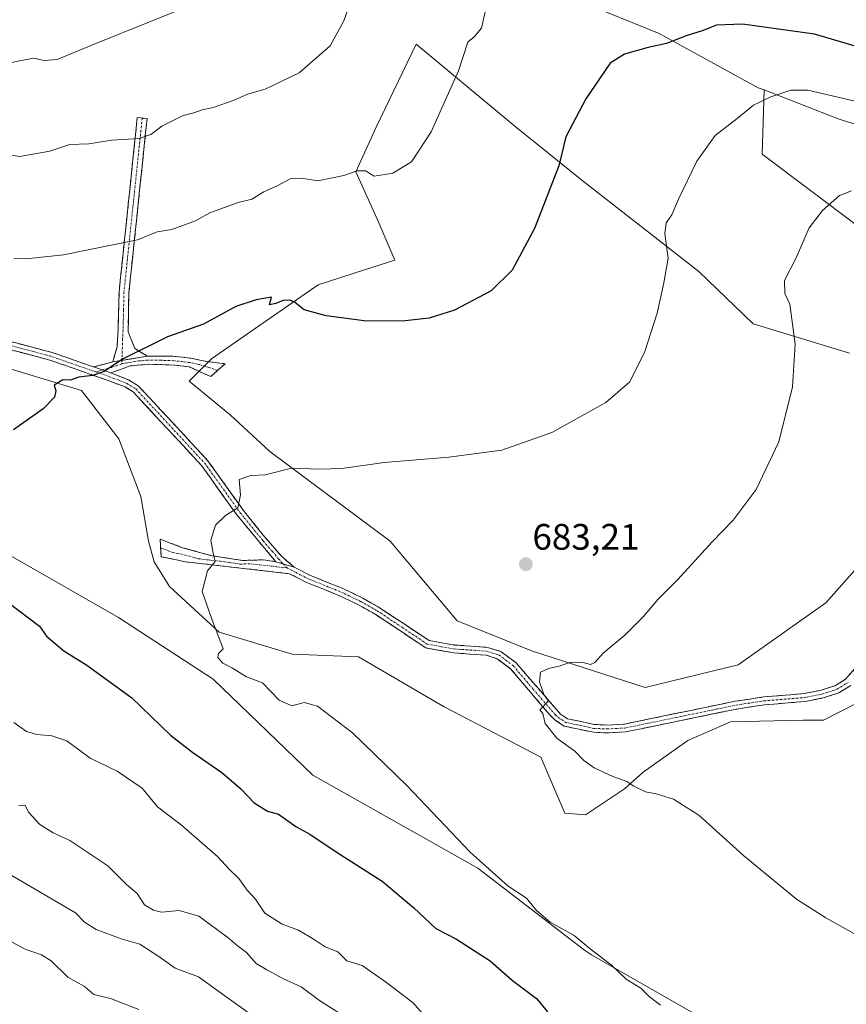
# Model space of a CAD drawing. Units: metres. Extents: x 648681 to 651335, y 4716188 to 4718503.
# Drawn here: x 648969 to 649194, y 4717986 to 4718254 of the extents above; entities that cross this region are included whole.
import ezdxf
from ezdxf.enums import TextEntityAlignment as Align

# ---------------------------------------------------------------- set-up
doc = ezdxf.new("R2010")
doc.units = ezdxf.units.M
doc.header["$MEASUREMENT"] = 0
doc.linetypes.add('TRAZO_Y_PUNTO', pattern=[1, 0.5, -0.25, 0, -0.25])
doc.linetypes.add('TRAZOSX2', pattern=[1.5, 1, -0.5])
for name, color, linetype, lineweight in [('Arbolado forestal CxS', 92, 'Continuous', 0), ('Camino', 19, 'TRAZOSX2', 0), ('Camino Cxs', 19, 'Continuous', 0), ('Camino eje', 19, 'TRAZO_Y_PUNTO', 0), ('Carátula', 7, 'Continuous', 5), ('Cultivos herbáceos CxS', 92, 'Continuous', 0), ('Curva de nivel maestra', 36, 'Continuous', 30), ('Curva de nivel normal', 36, 'Continuous', 0), ('Punto de cota en terreno', 7, 'Continuous', 0), ('Rótulo de punto de cota en terreno', 19, 'Continuous', 0)]:
    doc.layers.add(name, color=color, linetype=linetype, lineweight=lineweight)
doc.styles.add('Arial', font='txt', dxfattribs={"height": 0.2})

# ---------------------------------------------------------------- blocks, each defined once
blk = doc.blocks.new('*U150')
at = {"layer": 'Arbolado forestal CxS', "color": 92, "linetype": 'Continuous', "lineweight": 0}
blk.add_polyline3d([(649251.8957, 4718267.5577, 660.6984), (649250.9953, 4718246.5777, 670.3941), (649251.2071, 4718234.5117, 676.0668), (649232.9889, 4718222.7517, 681.977), (649217.1649, 4718219.2933, 683.2554), (649217.1649, 4718219.2933, 683.2554), (649192.2481, 4718227.1077, 681.9966), (649172.0721, 4718234.9971, 680.6001), (649170.4971, 4718235.6131, 680.3497), (649143.5515, 4718250.3795, 675.3301), (649107.7137, 4718264.9875, 670.7208)], dxfattribs=at)
blk = doc.blocks.new('5PATER')
at = {"layer": 'Carátula', "linetype": 'Continuous', "lineweight": 5}
h = blk.add_hatch(color=250, dxfattribs=at)
edge = h.paths.add_edge_path()
edge.add_ellipse((0, 0.01), major_axis=(-1.33, -1.34), ratio=0.999422, start_angle=0, end_angle=360)

msp = doc.modelspace()

# ---------------------------------------------------------------- linework, layer by layer
at = {"layer": 'Arbolado forestal CxS', "color": 92, "linetype": 'Continuous', "lineweight": 0}
for points in [[(649172.07, 4718235, 680.6), (649170.5, 4718235.61, 680.35), (649143.55, 4718250.38, 675.33), (649107.71, 4718264.99, 670.72), (649047.45, 4718295.68, 661.06), (649037.94, 4718298.73, 659.88), (648970.64, 4718327.98, 652.39), (648921.27, 4718353.14, 645.52)], [(649172.07, 4718235, 680.6), (649170.5, 4718235.61, 680.35), (649143.55, 4718250.38, 675.33), (649107.71, 4718264.99, 670.72), (649047.45, 4718295.68, 661.06), (649037.94, 4718298.73, 659.88), (648970.64, 4718327.98, 652.39), (648921.27, 4718353.14, 645.52)], [(649107.71, 4718264.99, 670.72), (649143.55, 4718250.38, 675.33), (649170.5, 4718235.61, 680.35), (649172.07, 4718235, 680.6), (649171.54, 4718217.55, 683.04), (649197.86, 4718197.8, 686.75)], [(649195.32, 4718163.37, 687.29), (649169.09, 4718171.43, 684.11), (649154.33, 4718185.65, 682.03), (649122.44, 4718210.46, 676.87), (649104.22, 4718225.15, 673.55), (649077.4, 4718247.43, 669.33), (649066.49, 4718224.86, 669.62), (649060.98, 4718212.7, 670.18), (649066.93, 4718199.46, 672.14), (649071.57, 4718188.74, 673.64), (649063.36, 4718186.06, 674.25), (649050.72, 4718182.02, 674.41), (649035.66, 4718171.59, 675.77), (649021.72, 4718161.86, 676.6), (649015.64, 4718155.78, 677.2), (649026.78, 4718146.66, 678.56), (649037.54, 4718136.68, 679.84), (649070.31, 4718112.23, 682.91), (649088.55, 4718090.58, 684.22), (649109.03, 4718082.36, 684.99), (649139.69, 4718072.43, 685.79), (649165, 4718078.6, 687.61), (649188.85, 4718095.54, 688.29), (649198.97, 4718106.84, 688.7)], [(649195.32, 4718163.37, 687.29), (649169.09, 4718171.43, 684.11), (649154.33, 4718185.65, 682.03), (649122.44, 4718210.46, 676.87), (649104.22, 4718225.15, 673.55), (649077.4, 4718247.43, 669.33), (649066.49, 4718224.86, 669.62), (649060.98, 4718212.7, 670.18), (649066.93, 4718199.46, 672.14), (649071.57, 4718188.74, 673.64), (649063.36, 4718186.06, 674.25), (649050.72, 4718182.02, 674.41), (649035.66, 4718171.59, 675.77), (649021.72, 4718161.86, 676.6), (649015.64, 4718155.78, 677.2), (649026.78, 4718146.66, 678.56), (649037.54, 4718136.68, 679.84), (649070.31, 4718112.23, 682.91), (649088.55, 4718090.58, 684.22), (649109.03, 4718082.36, 684.99), (649139.69, 4718072.43, 685.79), (649165, 4718078.6, 687.61), (649188.85, 4718095.54, 688.29), (649198.97, 4718106.84, 688.7)], [(649172.07, 4718235, 680.6), (649171.54, 4718217.55, 683.04), (649197.86, 4718197.8, 686.75)], [(649172.07, 4718235, 680.6), (649192.25, 4718227.11, 682), (649217.16, 4718219.29, 683.26)], [(648693, 4717881.97, 596.74), (648686.67, 4718177.31, 659.05), (648732.74, 4718163.01, 662.57), (648767.13, 4718159.33, 665.12), (648799.02, 4718155.78, 666.08), (648883.78, 4718137.11, 670.36), (648920.81, 4718126.98, 673.76), (648966.24, 4718108.73, 676.03), (648996.4, 4718091.48, 677.75), (649022.11, 4718074.78, 678.39), (649049.26, 4718048.59, 677.11), (649094.18, 4718023.34, 679.51), (649123.16, 4718000.99, 679.67), (649125.09, 4717999.75, 679.78), (649172.58, 4717972.65, 679.67)], [(648767.13, 4718159.33, 665.12), (648799.02, 4718155.78, 666.08), (648883.78, 4718137.11, 670.36), (648920.81, 4718126.98, 673.76), (648966.24, 4718108.73, 676.03), (648996.4, 4718091.48, 677.75), (649022.11, 4718074.78, 678.39), (649049.26, 4718048.59, 677.11), (649094.18, 4718023.34, 679.51), (649123.16, 4718000.99, 679.67), (649125.09, 4717999.75, 679.78), (649172.58, 4717972.65, 679.67), (649231.33, 4717955.91, 680.89), (649285.33, 4717956.24, 683.3), (649325.19, 4717965.84, 685.65), (649352.96, 4717976.5, 689.04), (649355.49, 4717978.21, 689.27)], [(649197.35, 4718068.18, 689.24), (649188.24, 4718063.62, 688.44), (649182.67, 4718063.62, 688.1), (649162.93, 4718063.11, 687.1), (649151.29, 4718058.05, 685.94), (649139.14, 4718049.44, 685.15), (649134.08, 4718044.89, 684.68), (649123.45, 4718037.8, 683.63), (649123.45, 4718037.8, 683.63), (649117.88, 4718038.3, 683.45), (649111.3, 4718053.49, 684.36), (649100.67, 4718059.06, 684.14), (649084.98, 4718067.17, 683.65), (649061.7, 4718080.84, 682.88), (649043.59, 4718081.52, 681.78), (649023.79, 4718087.52, 680.59), (649010.23, 4718099.98, 679.46), (649006.03, 4718106.66, 679.15), (649004.51, 4718112.23, 678.92), (649002.48, 4718124.39, 678.46), (648996.41, 4718140.08, 677.44), (648986.29, 4718153.25, 675.85), (648964.52, 4718159.83, 674.37)], [(649197.35, 4718068.18, 689.24), (649188.24, 4718063.62, 688.44), (649182.67, 4718063.62, 688.1), (649162.93, 4718063.11, 687.1), (649151.29, 4718058.05, 685.94), (649139.14, 4718049.44, 685.15), (649134.08, 4718044.89, 684.68), (649123.45, 4718037.8, 683.63), (649117.88, 4718038.3, 683.45), (649111.3, 4718053.49, 684.36), (649100.67, 4718059.06, 684.14), (649084.98, 4718067.17, 683.65), (649061.7, 4718080.84, 682.88), (649043.59, 4718081.52, 681.78), (649023.79, 4718087.52, 680.59), (649010.23, 4718099.98, 679.46), (649006.03, 4718106.66, 679.15), (649004.51, 4718112.23, 678.92), (649002.48, 4718124.39, 678.46), (648996.41, 4718140.08, 677.44), (648986.29, 4718153.25, 675.85), (648964.52, 4718159.83, 674.37)]]:
    msp.add_polyline3d(points, dxfattribs=at)
at = {"layer": 'Camino', "color": 19, "linetype": 'TRAZOSX2', "lineweight": 0}
for points in [[(648994.78, 4718161.02), (648995.98, 4718165.25), (648996.25, 4718170.09), (648996.52, 4718180.13), (649001.48, 4718227.48), (649002.82, 4718227.34)], [(649002.82, 4718227.34), (649004.15, 4718227.2), (649000.75, 4718194.72), (648999.2, 4718179.95), (648998.97, 4718169.23), (649000.83, 4718164.64), (649004.21, 4718162.61)], [(648962.11, 4718167.87), (648978.3, 4718163.6), (648989.58, 4718159.66)], [(649039.16, 4718106.69), (649028.63, 4718119.35), (649018.96, 4718132.85), (649000.38, 4718152.85), (648998.17, 4718154.22), (648993.54, 4718155.99), (648977.67, 4718161.54), (648961.64, 4718165.76)], [(648989.58, 4718159.66), (648994.78, 4718161.02)], [(649004.21, 4718162.61), (649011.26, 4718162.55), (649016.04, 4718162.04), (649020.94, 4718161.04), (649025.37, 4718160.52), (649023.37, 4718158.73)], [(649023.37, 4718158.73), (649021.46, 4718157.03), (649015.68, 4718159.65), (649011.59, 4718160.17), (649004.46, 4718160.41), (648999.5, 4718159.96), (648994.28, 4718158.02)], [(648994.28, 4718158.02), (648999.13, 4718156.16), (649001.76, 4718154.53), (649020.63, 4718134.22), (649030.35, 4718120.65), (649035.73, 4718113.94), (649040.69, 4718108.22), (649044.16, 4718105.23)], [(649007.84, 4718110.45), (649007.66, 4718112.84), (649013.79, 4718110.5), (649021.77, 4718108.31), (649030.09, 4718107.03), (649035.94, 4718107.19), (649039.16, 4718106.69)], [(649195.65, 4718073.04), (649192.4, 4718071.01), (649188.13, 4718069.62), (649183.23, 4718068.66), (649172.16, 4718067.77), (649164.62, 4718066.61), (649134.32, 4718060.38), (649129.33, 4718060.11), (649125.61, 4718060.28), (649117.64, 4718061.99), (649115.34, 4718063.51), (649113.83, 4718064.91), (649103.1, 4718077.56), (649099.47, 4718080.3), (649096.41, 4718081.26), (649087.62, 4718081.88), (649080.01, 4718083.24), (649066.18, 4718092.43), (649061.83, 4718094.89), (649056.36, 4718097.51), (649047.52, 4718101.06), (649042.94, 4718103.43), (649014.56, 4718106.67), (649008.02, 4718108.05), (649007.84, 4718110.45)], [(649044.16, 4718105.23), (649048.42, 4718103.02), (649057.23, 4718099.48), (649062.83, 4718096.8), (649067.31, 4718094.27), (649080.89, 4718085.24), (649087.84, 4718084.03), (649096.81, 4718083.39), (649100.47, 4718082.25), (649104.59, 4718079.14), (649116.68, 4718065.21), (649118.53, 4718063.99), (649125.85, 4718062.43), (649129.32, 4718062.27), (649134.04, 4718062.52), (649164.24, 4718068.73), (649171.91, 4718069.91), (649182.94, 4718070.8), (649187.59, 4718071.71), (649191.48, 4718072.98), (649194.24, 4718074.7), (649196.88, 4718077.7)]]:
    msp.add_lwpolyline(points, dxfattribs=at)
at = {"layer": 'Camino Cxs', "color": 19, "linetype": 'Continuous', "lineweight": 0}
for points in [[(649004.21, 4718162.61), (648994.78, 4718161.02)], [(649004.21, 4718162.61), (648994.78, 4718161.02)], [(648989.58, 4718159.66), (648994.28, 4718158.02)], [(648989.58, 4718159.66), (648994.28, 4718158.02)], [(649039.16, 4718106.69), (649044.16, 4718105.23)], [(649039.16, 4718106.69), (649044.16, 4718105.23)]]:
    msp.add_lwpolyline(points, dxfattribs=at)
for points in [[(649004.21, 4718162.61, 675.27), (648999.5, 4718161.82, 675.05), (648994.78, 4718161.02, 674.85), (648995.98, 4718165.25, 674.44), (648996.25, 4718170.09, 673.79), (648996.34, 4718173.44, 673.31), (648996.43, 4718176.78, 672.71), (648996.52, 4718180.13, 672.18), (648997.02, 4718184.87, 671.44), (648997.51, 4718189.6, 670.5), (648998.01, 4718194.34, 669.67), (648998.5, 4718199.07, 668.88), (648999, 4718203.81, 668.09), (648999.5, 4718208.54, 667.24), (648999.99, 4718213.28, 666.45), (649000.49, 4718218.01, 665.6), (649000.98, 4718222.75, 664.5), (649001.48, 4718227.48, 663.68), (649004.15, 4718227.2, 663.88), (649003.66, 4718222.56, 664.8), (649003.18, 4718217.92, 665.72), (649002.69, 4718213.28, 666.55), (649002.21, 4718208.64, 667.32), (649001.72, 4718204, 668.08), (649001.24, 4718199.36, 668.91), (649000.75, 4718194.72, 669.7), (649000.23, 4718189.8, 670.53), (648999.72, 4718184.87, 671.47), (648999.2, 4718179.95, 672.33), (648999.12, 4718176.38, 672.91), (648999.05, 4718172.8, 673.5), (648998.97, 4718169.23, 674.09), (649000.83, 4718164.64, 674.78), (649004.21, 4718162.61, 675.27)], [(648994.28, 4718158.02, 675.09), (648989.58, 4718159.66, 674.67), (648992.18, 4718160.34, 674.77), (648994.78, 4718161.02, 674.85), (648999.5, 4718161.82, 675.05), (649004.21, 4718162.61, 675.27), (649007.74, 4718162.58, 675.49), (649011.26, 4718162.55, 675.65), (649016.04, 4718162.04, 675.95), (649018.49, 4718161.54, 676.13), (649020.94, 4718161.04, 676.32), (649025.37, 4718160.52, 676.47), (649023.42, 4718158.78, 676.6), (649021.46, 4718157.03, 676.71), (649018.57, 4718158.34, 676.49), (649015.68, 4718159.65, 676.2), (649011.59, 4718160.17, 675.96), (649008.03, 4718160.29, 675.74), (649004.46, 4718160.41, 675.53), (648999.5, 4718159.96, 675.28), (648996.89, 4718158.99, 675.17), (648994.28, 4718158.02, 675.09)]]:
    msp.add_polyline3d(points, close=True, dxfattribs=at)
for points in [[(648966.16, 4718166.8, 673.1), (648970.21, 4718165.74, 673.23), (648974.25, 4718164.67, 673.46), (648978.3, 4718163.6, 673.75), (648982.06, 4718162.29, 674.16), (648985.82, 4718160.97, 674.42), (648989.58, 4718159.66, 674.67), (648989.58, 4718159.66, 674.67), (648994.28, 4718158.02, 675.09), (648996.71, 4718157.09, 675.41), (648999.13, 4718156.16, 675.66), (649001.76, 4718154.53, 675.9), (649004.91, 4718151.15, 676.49), (649008.05, 4718147.76, 676.89), (649011.2, 4718144.38, 677.3), (649014.34, 4718140.99, 677.85), (649017.49, 4718137.61, 678.22), (649020.63, 4718134.22, 678.6), (649023.06, 4718130.83, 679.02), (649025.49, 4718127.44, 679.43), (649027.92, 4718124.04, 679.81), (649030.35, 4718120.65, 680.13), (649033.04, 4718117.3, 680.41), (649035.73, 4718113.94, 680.74), (649038.21, 4718111.08, 681.02), (649040.69, 4718108.22, 681.23), (649044.16, 4718105.23, 681.61), (649041.66, 4718105.96, 681.4), (649039.16, 4718106.69, 681.21), (649036.53, 4718109.86, 680.93), (649033.9, 4718113.02, 680.71), (649031.26, 4718116.19, 680.37), (649028.63, 4718119.35, 680.07), (649026.21, 4718122.73, 679.72), (649023.8, 4718126.1, 679.43), (649021.38, 4718129.48, 679.03), (649018.96, 4718132.85, 678.74), (649015.86, 4718136.18, 678.34), (649012.77, 4718139.52, 677.93), (649009.67, 4718142.85, 677.41), (649006.57, 4718146.18, 676.97), (649003.48, 4718149.52, 676.6), (649000.38, 4718152.85, 676.04), (648998.17, 4718154.22, 675.84), (648993.54, 4718155.99, 675.3), (648989.57, 4718157.38, 674.88), (648985.61, 4718158.77, 674.59), (648981.64, 4718160.15, 674.42), (648977.67, 4718161.54, 674.08), (648973.66, 4718162.6, 673.71), (648969.66, 4718163.65, 673.44), (648965.65, 4718164.71, 673.34)], [(649195.65, 4718073.04, 688.64), (649192.4, 4718071.01, 688.64), (649188.13, 4718069.62, 688.48), (649183.23, 4718068.66, 688.27), (649179.54, 4718068.36, 688.1), (649175.85, 4718068.07, 687.87), (649172.16, 4718067.77, 687.35), (649168.39, 4718067.19, 687.06), (649164.62, 4718066.61, 686.82), (649160.29, 4718065.72, 686.52), (649155.96, 4718064.83, 686.25), (649151.63, 4718063.94, 686), (649147.31, 4718063.05, 685.74), (649142.98, 4718062.16, 685.55), (649138.65, 4718061.27, 685.43), (649134.32, 4718060.38, 685.38), (649129.33, 4718060.11, 685.39), (649125.61, 4718060.28, 685.34), (649121.63, 4718061.14, 685.26), (649117.64, 4718061.99, 685.18), (649115.34, 4718063.51, 685.14), (649113.83, 4718064.91, 685.05), (649111.15, 4718068.07, 684.9), (649108.47, 4718071.24, 684.82), (649105.78, 4718074.4, 684.71), (649103.1, 4718077.56, 684.64), (649099.47, 4718080.3, 684.57), (649096.41, 4718081.26, 684.48), (649092.02, 4718081.57, 684.24), (649087.62, 4718081.88, 684.08), (649083.82, 4718082.56, 683.9), (649080.01, 4718083.24, 683.78), (649076.55, 4718085.54, 683.7), (649073.1, 4718087.84, 683.5), (649069.64, 4718090.13, 683.44), (649066.18, 4718092.43, 683.18), (649061.83, 4718094.89, 682.96), (649059.1, 4718096.2, 682.78), (649056.36, 4718097.51, 682.51), (649051.94, 4718099.29, 682.33), (649047.52, 4718101.06, 681.92), (649045.23, 4718102.25, 681.73), (649042.94, 4718103.43, 681.57), (649038.21, 4718103.97, 681.28), (649033.48, 4718104.51, 681), (649028.75, 4718105.05, 680.65), (649024.02, 4718105.59, 680.25), (649019.29, 4718106.13, 679.78), (649014.56, 4718106.67, 679.36), (649011.29, 4718107.36, 679.16), (649008.02, 4718108.05, 678.72), (649007.66, 4718112.84, 678.61), (649010.73, 4718111.67, 679.01), (649013.79, 4718110.5, 679.27), (649017.78, 4718109.41, 679.52), (649021.77, 4718108.31, 679.87), (649025.93, 4718107.67, 680.32), (649030.09, 4718107.03, 680.67), (649033.02, 4718107.11, 680.86), (649035.94, 4718107.19, 681.01), (649039.16, 4718106.69, 681.21), (649041.66, 4718105.96, 681.4), (649044.16, 4718105.23, 681.61), (649048.42, 4718103.02, 681.89), (649052.83, 4718101.25, 682.3), (649057.23, 4718099.48, 682.49), (649060.03, 4718098.14, 682.74), (649062.83, 4718096.8, 682.98), (649065.07, 4718095.54, 683.11), (649067.31, 4718094.27, 683.21), (649070.71, 4718092.01, 683.5), (649074.1, 4718089.76, 683.57), (649077.5, 4718087.5, 683.71), (649080.89, 4718085.24, 683.84), (649084.37, 4718084.64, 683.93), (649087.84, 4718084.03, 684), (649092.33, 4718083.71, 684.15), (649096.81, 4718083.39, 684.32), (649100.47, 4718082.25, 684.56), (649102.53, 4718080.7, 684.61), (649104.59, 4718079.14, 684.68), (649107.61, 4718075.66, 684.78), (649110.64, 4718072.18, 684.91), (649113.66, 4718068.69, 685.03), (649116.68, 4718065.21, 685.2), (649118.53, 4718063.99, 685.24), (649122.19, 4718063.21, 685.26), (649125.85, 4718062.43, 685.26), (649129.32, 4718062.27, 685.31), (649134.04, 4718062.52, 685.37), (649138.35, 4718063.41, 685.44), (649142.67, 4718064.29, 685.57), (649146.98, 4718065.18, 685.79), (649151.3, 4718066.07, 686.12), (649155.61, 4718066.96, 686.32), (649159.93, 4718067.84, 686.51), (649164.24, 4718068.73, 686.73), (649168.08, 4718069.32, 687.06), (649171.91, 4718069.91, 687.38), (649175.59, 4718070.21, 687.83), (649179.26, 4718070.5, 688.08), (649182.94, 4718070.8, 688.25), (649187.59, 4718071.71, 688.41), (649191.48, 4718072.98, 688.44), (649194.24, 4718074.7, 688.55), (649196.88, 4718077.7, 688.74)]]:
    msp.add_polyline3d(points, dxfattribs=at)
at = {"layer": 'Camino eje', "color": 19, "linetype": 'TRAZO_Y_PUNTO', "lineweight": 0}
for points in [[(649002.82, 4718227.34), (648999.25, 4718193.33), (648997.86, 4718180.04), (648997.73, 4718175.02), (648997.61, 4718169.66), (648997.48, 4718167.24), (648997.29, 4718161.44)], [(648990.21, 4718158.3), (648977.99, 4718162.57), (648969.89, 4718164.71), (648961.88, 4718166.82)], [(649023.37, 4718158.73), (649018.31, 4718160.35), (649015.86, 4718160.85), (649013.82, 4718161.11), (649011.43, 4718161.36), (649007.86, 4718161.48), (649004.34, 4718161.51), (649001.86, 4718161.29), (648997.26, 4718160.51)], [(648997.29, 4718161.44), (648997.26, 4718160.51)], [(648991.93, 4718158.84), (648990.21, 4718158.3)], [(648997.26, 4718160.51), (648994.53, 4718159.52), (648991.93, 4718158.84)], [(648990.21, 4718158.3), (648993.91, 4718157.01), (648996.23, 4718156.12), (648998.65, 4718155.19), (649001.07, 4718153.69), (649019.8, 4718133.54), (649029.49, 4718120), (649030.6, 4718118.66), (649033.29, 4718115.31), (649035.78, 4718112.32), (649038.26, 4718109.46), (649039.93, 4718107.46), (649041.18, 4718106.1)], [(649007.84, 4718110.45), (649010.91, 4718109.28), (649014.18, 4718108.59), (649018.17, 4718107.49), (649025.26, 4718106.68), (649029.42, 4718106.04), (649032.35, 4718106.12), (649039.44, 4718105.31), (649041.05, 4718105.06), (649042.09, 4718105.12)], [(649041.18, 4718106.1), (649042.09, 4718105.12)], [(649042.09, 4718105.12), (649043.55, 4718104.33), (649045.84, 4718103.15), (649047.97, 4718102.04), (649056.8, 4718098.5), (649062.33, 4718095.85), (649066.75, 4718093.35), (649073.54, 4718088.84), (649080.45, 4718084.24), (649084.26, 4718083.56), (649087.73, 4718082.96), (649092.13, 4718082.65), (649096.61, 4718082.33), (649098.14, 4718081.85), (649099.97, 4718081.28), (649103.85, 4718078.35), (649109.21, 4718072.03), (649115.26, 4718065.06), (649116.01, 4718064.36), (649118.09, 4718062.99), (649122.07, 4718062.14), (649125.73, 4718061.36), (649129.33, 4718061.19), (649131.69, 4718061.32), (649134.18, 4718061.45), (649164.43, 4718067.67), (649172.04, 4718068.84), (649183.09, 4718069.73), (649187.86, 4718070.67), (649191.94, 4718072), (649194.95, 4718073.87)]]:
    msp.add_lwpolyline(points, dxfattribs=at)
at = {"layer": 'Cultivos herbáceos CxS', "color": 92, "linetype": 'Continuous', "lineweight": 0}
for points in [[(649198.97, 4718106.84, 688.7), (649188.85, 4718095.54, 688.29), (649165, 4718078.6, 687.61), (649139.69, 4718072.43, 685.79), (649139.69, 4718072.43, 685.79), (649109.03, 4718082.36, 684.99), (649088.55, 4718090.58, 684.22), (649070.31, 4718112.23, 682.91), (649037.54, 4718136.68, 679.84), (649026.78, 4718146.66, 678.56), (649015.64, 4718155.78, 677.2), (649021.72, 4718161.86, 676.6), (649035.66, 4718171.59, 675.77), (649050.72, 4718182.02, 674.41), (649063.36, 4718186.06, 674.25), (649071.57, 4718188.74, 673.64), (649066.93, 4718199.46, 672.14), (649060.98, 4718212.7, 670.18), (649066.49, 4718224.86, 669.62), (649077.4, 4718247.43, 669.33), (649104.22, 4718225.15, 673.55), (649122.44, 4718210.46, 676.87), (649154.33, 4718185.65, 682.03), (649169.09, 4718171.43, 684.11), (649195.32, 4718163.37, 687.29)], [(649195.32, 4718163.37, 687.29), (649169.09, 4718171.43, 684.11), (649154.33, 4718185.65, 682.03), (649122.44, 4718210.46, 676.87), (649104.22, 4718225.15, 673.55), (649077.4, 4718247.43, 669.33), (649066.49, 4718224.86, 669.62), (649060.98, 4718212.7, 670.18), (649066.93, 4718199.46, 672.14), (649071.57, 4718188.74, 673.64), (649063.36, 4718186.06, 674.25), (649050.72, 4718182.02, 674.41), (649035.66, 4718171.59, 675.77), (649021.72, 4718161.86, 676.6), (649015.64, 4718155.78, 677.2), (649026.78, 4718146.66, 678.56), (649037.54, 4718136.68, 679.84), (649070.31, 4718112.23, 682.91), (649088.55, 4718090.58, 684.22), (649109.03, 4718082.36, 684.99), (649139.69, 4718072.43, 685.79), (649165, 4718078.6, 687.61), (649188.85, 4718095.54, 688.29), (649198.97, 4718106.84, 688.7)], [(649197.86, 4718197.8, 686.75), (649171.54, 4718217.55, 683.04), (649172.07, 4718235, 680.6), (649192.25, 4718227.11, 682), (649217.16, 4718219.29, 683.26)], [(649172.07, 4718235, 680.6), (649171.54, 4718217.55, 683.04), (649197.86, 4718197.8, 686.75)], [(649172.07, 4718235, 680.6), (649192.25, 4718227.11, 682), (649217.16, 4718219.29, 683.26)], [(648767.13, 4718159.33, 665.12), (648799.02, 4718155.78, 666.08), (648883.78, 4718137.11, 670.36), (648920.81, 4718126.98, 673.76), (648966.24, 4718108.73, 676.03), (648996.4, 4718091.48, 677.75), (649022.11, 4718074.78, 678.39), (649049.26, 4718048.59, 677.11), (649094.18, 4718023.34, 679.51), (649123.16, 4718000.99, 679.67), (649125.09, 4717999.75, 679.78), (649172.58, 4717972.65, 679.67), (649231.33, 4717955.91, 680.89), (649285.33, 4717956.24, 683.3), (649325.19, 4717965.84, 685.65), (649352.96, 4717976.5, 689.04), (649355.49, 4717978.21, 689.27)], [(648964.52, 4718159.83, 674.37), (648986.29, 4718153.25, 675.85), (648996.41, 4718140.08, 677.44), (649002.48, 4718124.39, 678.46), (649004.51, 4718112.23, 678.92), (649006.03, 4718106.66, 679.15), (649010.23, 4718099.98, 679.46), (649023.79, 4718087.52, 680.59), (649043.59, 4718081.52, 681.78), (649061.7, 4718080.84, 682.88), (649084.98, 4718067.17, 683.65), (649100.67, 4718059.06, 684.14), (649111.3, 4718053.49, 684.36), (649117.88, 4718038.3, 683.45), (649123.45, 4718037.8, 683.63), (649134.08, 4718044.89, 684.68), (649139.14, 4718049.44, 685.15), (649151.29, 4718058.05, 685.94), (649162.93, 4718063.11, 687.1), (649182.67, 4718063.62, 688.1), (649188.24, 4718063.62, 688.44), (649197.35, 4718068.18, 689.24)], [(649197.35, 4718068.18, 689.24), (649188.24, 4718063.62, 688.44), (649182.67, 4718063.62, 688.1), (649162.93, 4718063.11, 687.1), (649151.29, 4718058.05, 685.94), (649139.14, 4718049.44, 685.15), (649134.08, 4718044.89, 684.68), (649123.45, 4718037.8, 683.63), (649117.88, 4718038.3, 683.45), (649111.3, 4718053.49, 684.36), (649100.67, 4718059.06, 684.14), (649084.98, 4718067.17, 683.65), (649061.7, 4718080.84, 682.88), (649043.59, 4718081.52, 681.78), (649023.79, 4718087.52, 680.59), (649010.23, 4718099.98, 679.46), (649006.03, 4718106.66, 679.15), (649004.51, 4718112.23, 678.92), (649002.48, 4718124.39, 678.46), (648996.41, 4718140.08, 677.44), (648986.29, 4718153.25, 675.85), (648964.52, 4718159.83, 674.37)], [(649172.58, 4717972.65, 679.67), (649125.09, 4717999.75, 679.78), (649123.16, 4718000.99, 679.67), (649094.18, 4718023.34, 679.51), (649049.26, 4718048.59, 677.11), (649022.11, 4718074.78, 678.39), (648996.4, 4718091.48, 677.75), (648966.24, 4718108.73, 676.03)]]:
    msp.add_polyline3d(points, dxfattribs=at)
at = {"layer": 'Curva de nivel maestra', "color": 36, "linetype": 'Continuous', "lineweight": 30}
for points in [[(649207.69, 4718243.77, 675), (649185.76, 4718250.18, 675), (649166.24, 4718252.91, 675), (649159.1, 4718252.64, 675), (649155.2, 4718251.04, 675), (649150.9, 4718249.7, 675), (649145.56, 4718247.64, 675), (649140.56, 4718246.59, 675), (649134.06, 4718244.76, 675), (649130.21, 4718242.3, 675), (649123.57, 4718232.6, 675), (649118.15, 4718222.23, 675), (649116.22, 4718214.34, 675), (649109.61, 4718197.35, 675), (649103.55, 4718185.98, 675), (649097.78, 4718180.33, 675), (649087.79, 4718175.08, 675), (649080.96, 4718172.89, 675), (649073.61, 4718172.11, 675), (649063.2, 4718172.24, 675), (649052.93, 4718173.6, 675), (649046.91, 4718175.16, 675), (649044.27, 4718177.26, 675), (649043.02, 4718177.87, 675), (649041.22, 4718177.76, 675), (649039.21, 4718176.89, 675), (649037.45, 4718176.55, 675), (649037.98, 4718178.68, 675), (649033.81, 4718177.88, 675), (649028.33, 4718176.12, 675), (649019.49, 4718171.28, 675), (649009.71, 4718167.82, 675), (648997.49, 4718161.76, 675), (648992.45, 4718158.43, 675), (648989.27, 4718157.32, 675), (648985.59, 4718156.89, 675), (648983.21, 4718156.07, 675), (648981.21, 4718156.2, 675), (648978.87, 4718154.7, 675), (648979.27, 4718153.16, 675), (648978.92, 4718151.42, 675), (648975.88, 4718148.26, 675), (648967.8, 4718142.53, 675)], [(648966.28, 4718095.71, 675), (648974.83, 4718089.16, 675), (648976.76, 4718086.43, 675), (648981.52, 4718082.47, 675), (648987.72, 4718078.51, 675), (648999.96, 4718069.63, 675), (649010.48, 4718059.52, 675), (649016.57, 4718054.77, 675), (649024.46, 4718049.35, 675), (649029.69, 4718044.92, 675), (649033.33, 4718041.11, 675), (649036.88, 4718038.81, 675), (649039.9, 4718037.98, 675), (649044.64, 4718034.66, 675), (649048.45, 4718032.62, 675), (649055.85, 4718027.61, 675), (649068.1, 4718019.77, 675), (649076.79, 4718012.51, 675), (649082.74, 4718006.96, 675), (649088.33, 4718004.01, 675), (649097.55, 4717998.17, 675), (649103.56, 4717992.77, 675), (649110.12, 4717987.87, 675), (649113.13, 4717984.23, 675)]]:
    msp.add_polyline3d(points, dxfattribs=at)
at = {"layer": 'Curva de nivel normal', "color": 36, "linetype": 'Continuous', "lineweight": 0}
for points in [[(649060.09, 4718260.49, 665), (649057.7, 4718253.84, 665), (649053.96, 4718247.03, 665), (649045.53, 4718239.62, 665), (649036.29, 4718235.25, 665), (649031.46, 4718233.87, 665), (649027.88, 4718232.24, 665), (649022.13, 4718230.22, 665), (649019.14, 4718229.63, 665), (649016.88, 4718228.74, 665), (649013.98, 4718228.01, 665), (649008.17, 4718225.18, 665), (649005.21, 4718222.91, 665), (649001.99, 4718221.82, 665), (648994.51, 4718221.32, 665), (648988.3, 4718220.32, 665), (648983.13, 4718220.15, 665), (648977.68, 4718218.37, 665), (648969.51, 4718216.88, 665), (648963.66, 4718217.69, 665)], [(649017.66, 4718258.73, 660), (648990.65, 4718247.86, 660), (648979.63, 4718243.31, 660), (648976.15, 4718242.97, 660), (648973.21, 4718243.68, 660), (648965.3, 4718242.13, 660)], [(648967.9, 4718189.28, 670), (648972.09, 4718189.19, 670), (648981.37, 4718190.17, 670), (649001.54, 4718194.22, 670), (649006.88, 4718196.45, 670), (649010.88, 4718197.09, 670), (649017.33, 4718199.37, 670), (649021.22, 4718201.56, 670), (649028.97, 4718204.4, 670), (649032.64, 4718205.28, 670), (649035.94, 4718207.25, 670), (649039.76, 4718209.03, 670), (649043.06, 4718210.8, 670), (649046.14, 4718211.02, 670), (649050.62, 4718210.29, 670), (649057.7, 4718211.73, 670), (649061.32, 4718213, 670), (649063.61, 4718212.96, 670), (649065.97, 4718211.52, 670), (649071.06, 4718212.39, 670), (649076.12, 4718215.44, 670), (649081.44, 4718223.57, 670), (649088.86, 4718240.24, 670), (649091.41, 4718247.99, 670), (649093.25, 4718249.56, 670), (649095.2, 4718251.84, 670), (649096.31, 4718257.11, 670)], [(649208.08, 4718229.32, 680), (649183.95, 4718234.91, 680), (649179.4, 4718234.92, 680), (649173.9, 4718233.16, 680), (649169.23, 4718230.86, 680), (649164.75, 4718227.24, 680), (649158.79, 4718222.64, 680), (649153.77, 4718215.67, 680), (649148.79, 4718205.31, 680), (649146.99, 4718201, 680), (649145.43, 4718198.9, 680), (649145.05, 4718195.9, 680), (649145.97, 4718189.23, 680), (649144.8, 4718182.57, 680), (649142.97, 4718174.3, 680), (649139.6, 4718163.84, 680), (649135.54, 4718155.64, 680), (649128.99, 4718149.96, 680), (649114.3, 4718141.85, 680), (649100.71, 4718137.02, 680), (649086.24, 4718135.08, 680), (649068.7, 4718133.71, 680), (649057.18, 4718132.02, 680), (649051.17, 4718131.86, 680), (649043.42, 4718132.15, 680), (649036.31, 4718130.33, 680), (649032.41, 4718130.15, 680), (649029.21, 4718129.05, 680), (649029.53, 4718124.9, 680), (649028.81, 4718121.32, 680), (649025.5, 4718119.28, 680), (649022.77, 4718116.61, 680), (649021.46, 4718112.57, 680), (649022.22, 4718108.56, 680), (649022.65, 4718106.74, 680), (649020.57, 4718104.22, 680), (649019.12, 4718098.56, 680), (649021.77, 4718091.05, 680), (649024.85, 4718082.96, 680), (649023.56, 4718081.68, 680), (649023.37, 4718080.59, 680), (649024.76, 4718079.09, 680), (649027.43, 4718077.76, 680), (649031.21, 4718075.4, 680), (649035.53, 4718073.74, 680), (649040.09, 4718069.06, 680), (649043.54, 4718067.5, 680), (649046.92, 4718068.39, 680), (649050.55, 4718067.4, 680), (649060.05, 4718060.17, 680), (649074.97, 4718045.72, 680), (649092.06, 4718027.65, 680), (649102.4, 4718018.44, 680), (649107.39, 4718015.14, 680), (649110.12, 4718011.8, 680), (649113.87, 4718008.66, 680), (649120.34, 4718004.99, 680), (649124.72, 4718001.35, 680), (649130.52, 4717996.99, 680), (649134.56, 4717993.18, 680), (649138.57, 4717990.7, 680), (649140.78, 4717988.42, 680), (649143.92, 4717986.07, 680)], [(649195.86, 4718207.52, 685), (649192.58, 4718206.26, 685), (649188.01, 4718202.18, 685), (649184.31, 4718197.54, 685), (649180.84, 4718189.35, 685), (649177.67, 4718183.21, 685), (649177.76, 4718179.68, 685), (649179.08, 4718176.75, 685), (649180.52, 4718165.85, 685), (649179.84, 4718154.21, 685), (649176.13, 4718139.33, 685), (649169.89, 4718126.34, 685), (649163.67, 4718117.96, 685), (649157.9, 4718112.07, 685), (649148.56, 4718101.85, 685), (649143.23, 4718096.53, 685), (649139.14, 4718091.67, 685), (649134.19, 4718086.73, 685), (649128.26, 4718081.83, 685), (649126.01, 4718079.23, 685), (649124.82, 4718078.76, 685), (649122.85, 4718079.3, 685), (649119.42, 4718079.36, 685), (649116.33, 4718078.27, 685), (649113.37, 4718077.68, 685), (649111.25, 4718076.6, 685), (649110.94, 4718073.98, 685), (649112.19, 4718070.43, 685), (649113.39, 4718068.86, 685), (649111.04, 4718066.42, 685), (649111.84, 4718065.38, 685), (649112.49, 4718062.65, 685), (649115.7, 4718058.71, 685), (649120.6, 4718055.11, 685), (649123, 4718052.63, 685), (649125.83, 4718050.66, 685), (649130.91, 4718048.28, 685), (649134.74, 4718046.9, 685), (649136.61, 4718045.59, 685), (649139.79, 4718044.1, 685), (649142.66, 4718043.56, 685), (649147.38, 4718042.09, 685), (649154.28, 4718037.72, 685), (649166.43, 4718026.79, 685), (649180.92, 4718014.88, 685), (649188.88, 4718009.85, 685), (649200.43, 4718003.35, 685)], [(649080.87, 4717981.78, 670), (649076.59, 4717986.73, 670), (649069.06, 4717992.4, 670), (649062.7, 4717996.83, 670), (649058.5, 4717998.15, 670), (649056.1, 4718000.55, 670), (649052.6, 4718001.92, 670), (649049.62, 4718003.94, 670), (649045.39, 4718006.5, 670), (649040.94, 4718008.06, 670), (649036.17, 4718011.1, 670), (649033.66, 4718014.94, 670), (649031.36, 4718017.35, 670), (649029.16, 4718020.48, 670), (649026.6, 4718022.94, 670), (649023.31, 4718026.5, 670), (649013.49, 4718034.99, 670), (649006.97, 4718039.98, 670), (649002.8, 4718045.13, 670), (648996.03, 4718049.7, 670), (648988.65, 4718053.28, 670), (648982.29, 4718057.96, 670), (648978.21, 4718059.37, 670), (648974.17, 4718059.69, 670), (648971.3, 4718060.49, 670), (648967.91, 4718062.99, 670)], [(648969.22, 4718040.42, 665), (648970.94, 4718040.5, 665), (648971.88, 4718038.59, 665), (648974.98, 4718035.17, 665), (648978.62, 4718032.92, 665), (648983.16, 4718030.88, 665), (648993.44, 4718024, 665), (648998.56, 4718018.88, 665), (649001.41, 4718016.43, 665), (649003.42, 4718013.34, 665), (649005.9, 4718011.9, 665), (649008.04, 4718011.37, 665), (649012.86, 4718011.85, 665), (649018.25, 4718010.24, 665), (649026.15, 4718004.48, 665), (649028.63, 4718002.29, 665), (649031.19, 4718000.42, 665), (649033.81, 4717997.4, 665), (649036.77, 4717995.66, 665), (649041.28, 4717993.26, 665), (649046.08, 4717991.07, 665), (649051.1, 4717987.31, 665), (649056.06, 4717984.2, 665)], [(648961.2, 4718024.9, 660), (648984.63, 4718011.16, 660), (648987.1, 4718008.66, 660), (648990.28, 4718006.69, 660), (648997.13, 4718004.14, 660), (649002.14, 4718002.63, 660), (649007.63, 4717999.1, 660), (649011.83, 4717996.17, 660), (649018.15, 4717993.82, 660), (649025.9, 4717988.11, 660), (649034.24, 4717982.23, 660)], [(648965.86, 4718004.05, 655), (648971, 4718001.3, 655), (648975.45, 4717999.78, 655), (648978, 4717998.09, 655), (648982.58, 4717993.64, 655), (648987.13, 4717991.16, 655), (648989.63, 4717988.98, 655), (648994.17, 4717987.91, 655), (649001.92, 4717984.87, 655)]]:
    msp.add_polyline3d(points, dxfattribs=at)

# ---------------------------------------------------------------- block references
at = {"layer": 'Arbolado forestal CxS', "color": 92, "linetype": 'Continuous', "lineweight": 0}
msp.add_blockref('*U150', (0, 0), dxfattribs=at)
at = {"layer": 'Punto de cota en terreno', "linetype": 'Continuous', "lineweight": 0}
msp.add_blockref('5PATER', (649107.25, 4718106.01, 683.21), dxfattribs=at)

# ---------------------------------------------------------------- texts
at = {"layer": 'Rótulo de punto de cota en terreno', "color": 19, "linetype": 'Continuous', "lineweight": 0, "style": 'Arial'}
msp.add_text('683,21', height=7, dxfattribs=at).set_placement((649109.01, 4718107.77), align=Align.BOTTOM_LEFT)

doc.saveas('drawing.dxf')
